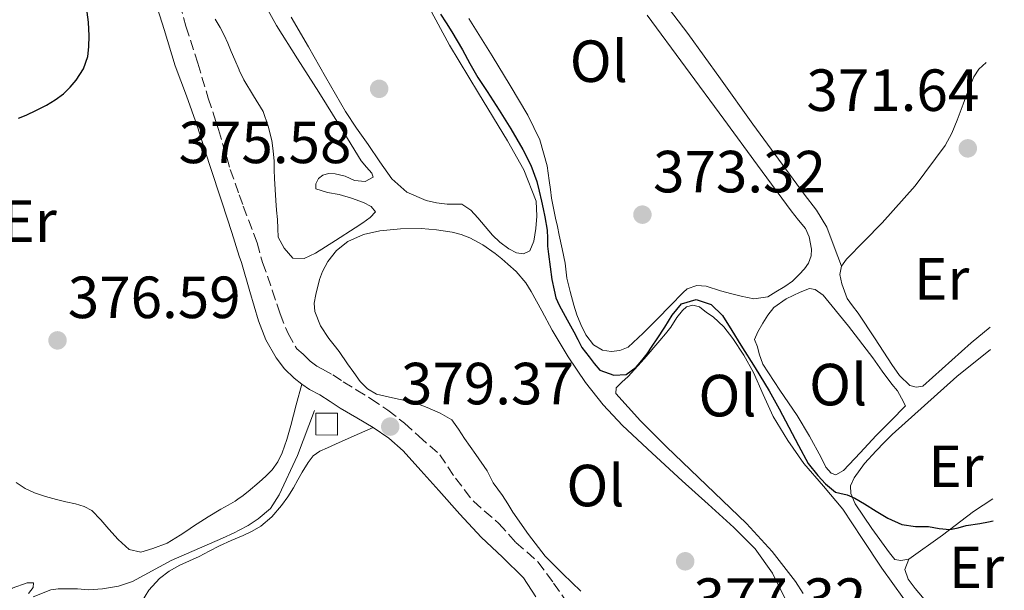
# Model space of a CAD drawing. Units: metres. Extents: x 601631 to 605108, y 4659769 to 4662131.
# Drawn here: x 604936 to 605102, y 4660454 to 4660550 of the extents above; entities that cross this region are included whole.
import ezdxf
from ezdxf.enums import TextEntityAlignment as Align

# ---------------------------------------------------------------- set-up
doc = ezdxf.new("R2010")
doc.units = ezdxf.units.M
doc.header["$MEASUREMENT"] = 0
doc.linetypes.add('DGN Style 3', pattern=[2.435890702152634, 1.739921930109024, -0.6959687720436097])
for name, color, linetype, lineweight in [('Acequia de obra', 4, 'Continuous', 0), ('Acequia sin especificar', 4, 'Continuous', 0), ('Camino', 7, 'DGN Style 3', 0), ('Cota de punto acotado terreno', 7, 'Continuous', 0), ('Curva de nivel directora', 30, 'Continuous', 30), ('Curva de nivel intermedia', 30, 'Continuous', 0), ('Edificio', 1, 'Continuous', 13), ('Etiqueta de uso rústico', 92, 'Continuous', 0), ('Línea de cambio de uso (parcela vista)', 92, 'Continuous', 0), ('Margen derecho', 7, 'Continuous', 0), ('Punto acotado terreno (símbolo)', 7, 'Continuous', 0)]:
    doc.layers.add(name, color=color, linetype=linetype, lineweight=lineweight)
doc.styles.add('Style-Arial', font='arial.ttf')

# ---------------------------------------------------------------- blocks, each defined once
blk = doc.blocks.new('5PATER')
at = {"layer": 'Acequia de obra', "linetype": 'Continuous', "lineweight": 0}
h = blk.add_hatch(color=51, dxfattribs=at)
edge = h.paths.add_edge_path()
edge.add_ellipse((0, 0), major_axis=(-0.1095731443231308, -0.1110710700762829), ratio=0.9994222409660317, start_angle=0, end_angle=360)

msp = doc.modelspace()

# ---------------------------------------------------------------- linework, layer by layer
at = {"layer": 'Acequia sin especificar', "color": 4, "linetype": 'Continuous', "lineweight": 0}
msp.add_polyline3d([(604938.0800000001, 4660452.550000001, 380.1000000000058), (604941.04, 4660453.699999999, 379.7799999999988), (604942.3200000003, 4660453.880000001, 379.7799999999988), (604943.8499999996, 4660453.880000001, 379.75), (604945.5700000003, 4660453.850000001, 379.7200000000012), (604947.4100000003, 4660453.720000001, 379.7200000000012), (604949.7599999999, 4660453.850000001, 379.7200000000012), (604952.4900000002, 4660454.34, 379.3600000000006), (604954.8600000005, 4660455.09, 379.3000000000029), (604961.3700000001, 4660458.65, 378.929999999993), (604970.0300000003, 4660462.42, 378.9499999999971), (604971.9699999997, 4660463.33, 378.9799999999959), (604972.8499999996, 4660463.779999999, 378.9799999999959), (604974.3499999996, 4660464.529999999, 378.9799999999959), (604976.0300000003, 4660465.65, 378.9799999999959), (604978.1299999999, 4660467.380000001, 378.9799999999959), (604979.5700000003, 4660469.730000001, 378.9799999999959), (604982.6500000004, 4660476.359999999, 378.8999999999942), (604985.5599999996, 4660483.92, 378.8500000000058)], dxfattribs=at)
at = {"layer": 'Camino', "color": 7, "linetype": 'DGN Style 3', "lineweight": 0}
msp.add_polyline3d([(604962.1599999988, 4660554.84, 376.1300000000049), (604963.8500000007, 4660548.649999999, 376.4400000000023), (604965.8500000011, 4660542.420000004, 376.8399999999965), (604967.6000000013, 4660536.550000002, 376.8800000000046), (604969.3400000002, 4660531.25, 376.8899999999995), (604971.3299999973, 4660524.530000003, 377.0800000000019), (604972.8500000017, 4660520.25, 377.2100000000065), (604973.5300000012, 4660518.340000002, 377.2700000000042), (604975.8400000001, 4660512.170000004, 377.4400000000023), (604976.7800000012, 4660508.84, 377.5800000000017), (604978.4100000006, 4660504.180000001, 377.7700000000041), (604979.7299999994, 4660500.180000001, 377.9700000000013), (604981.0700000006, 4660496.890000001, 378.2299999999959), (604982.5700000003, 4660494.290000001, 378.570000000007), (604983.6299999976, 4660493.38, 378.6900000000024), (604984.800000001, 4660492.25, 378.7899999999935), (604985.9499999998, 4660491.399999999, 378.8600000000005), (604986.890000001, 4660490.870000001, 378.929999999993), (604988.6400000011, 4660489.91, 379.1000000000058), (604990.3799999978, 4660488.760000004, 379.4700000000012), (604992.5700000006, 4660487.410000001, 379.6900000000024), (604995.0399999982, 4660485.890000001, 379.6100000000005), (604997.9200000014, 4660483.960000002, 379.5099999999949), (605000.6999999998, 4660481.780000003, 379.4199999999982), (605003.1299999994, 4660479.57, 379.3399999999966), (605006.699999999, 4660476.470000001, 379.2700000000042), (605009.2899999997, 4660472.520000001, 379.2500000000001), (605012.3299999973, 4660468.63, 379.2200000000012), (605016.6499999978, 4660464.870000001, 379.2200000000012), (605019.5, 4660461.690000003, 379.3300000000017), (605023.2300000006, 4660458.410000003, 379.4600000000065), (605025.8500000001, 4660454.850000001, 379.5200000000041), (605028.4200000005, 4660451.090000002, 379.5899999999965)], dxfattribs=at)
at = {"layer": 'Curva de nivel directora', "color": 30, "linetype": 'Continuous', "lineweight": 30, "elevation": 375, "flags": 128}
for points in [[(604935.589999999, 4660533.180000001), (604936.9300000002, 4660533.690000001), (604938.64, 4660534.500000002), (604940.3299999998, 4660535.36), (604941.7999999983, 4660536.25), (604943.1900000009, 4660537.270000001), (604944.3199999996, 4660538.370000001), (604945.339999999, 4660539.570000002), (604946.5899999985, 4660541.480000002), (604947.3099999981, 4660543.529999999), (604947.4600000001, 4660545.180000002), (604947.5299999993, 4660547.03), (604947.4099999988, 4660549.320000002), (604947.2000000008, 4660551)], [(605006.8099999985, 4660550.710000001), (605007.7499999995, 4660549.210000002), (605008.6799999995, 4660547.7), (605009.5800000002, 4660546.189999999), (605010.4699999999, 4660544.67), (605011.7500000006, 4660542.350000001), (605013.0599999982, 4660540.029999999), (605013.8600000006, 4660538.84), (605014.6799999987, 4660537.670000001), (605016.6700000003, 4660534.52), (605018.6300000005, 4660531.350000001), (605019.6699999998, 4660529.630000001), (605020.6899999991, 4660527.880000001), (605022.0300000003, 4660525.260000002), (605023.0299999993, 4660522.49), (605023.4499999996, 4660520.850000001), (605023.8299999996, 4660519.199999999), (605024.1200000001, 4660517.880000001), (605024.4100000006, 4660516.560000002), (605024.7699999983, 4660514.300000003), (605024.8099999985, 4660512.960000001), (605024.86, 4660511.609999999), (605024.9800000006, 4660510.25), (605025.5499999983, 4660506.01), (605025.9299999983, 4660504.199999999), (605026.2599999991, 4660502.890000002), (605026.7799999999, 4660501.650000001), (605027.4599999995, 4660500.430000001), (605028.139999999, 4660499.210000001), (605029.2599999988, 4660497.180000001), (605029.9299999992, 4660495.86), (605030.629999999, 4660494.550000003), (605031.8699999994, 4660492.930000001), (605032.7199999989, 4660491.810000002), (605033.6500000008, 4660490.710000004), (605036.0400000003, 4660489.890000002), (605038.0900000001, 4660489.99), (605039.8099999988, 4660491.210000001), (605040.7499999999, 4660492.320000002), (605041.6199999994, 4660493.480000001), (605042.4699999987, 4660494.730000001), (605043.3200000003, 4660495.980000001), (605044.61, 4660497.95), (605045.8799999995, 4660499.980000001), (605047.4599999998, 4660501.87), (605049.9199999986, 4660502.619999999), (605052.4600000001, 4660501.77), (605054.36, 4660499.91), (605055.8999999999, 4660497.410000001), (605057.4299999988, 4660494.91), (605059.8499999995, 4660491.09), (605062.2099999997, 4660487.240000002), (605063.9100000008, 4660484.17), (605065.5499999991, 4660481.080000001), (605067.1600000008, 4660478.020000001), (605068.8099999981, 4660474.970000003), (605070.4499999987, 4660472.980000001), (605071.7299999994, 4660471.550000003), (605073.3900000001, 4660470.16), (605074.1599999992, 4660470.01), (605075.3999999996, 4660469.690000001), (605076.6499999991, 4660469.130000002), (605078.2899999997, 4660468.180000001)], [(605078.2899999997, 4660468.180000001), (605080.2599999988, 4660466.980000001), (605082.2300000003, 4660465.77), (605084.6199999996, 4660464.710000001), (605086.8999999996, 4660464.350000001), (605089.1100000002, 4660464.350000001), (605090.9099999995, 4660464.04), (605092.6999999998, 4660463.860000002), (605094.0700000002, 4660464.17), (605095.4299999991, 4660464.520000001), (605097.7600000004, 4660464.9), (605099.2099999988, 4660465.180000001), (605099.9899999988, 4660465.330000003)]]:
    msp.add_lwpolyline(points, dxfattribs=at)
at = {"layer": 'Curva de nivel intermedia', "color": 30, "linetype": 'Continuous', "lineweight": 0, "elevation": 380.0000000000001, "flags": 128}
msp.add_lwpolyline([(604933.24, 4660452.789999999), (604934.5400000007, 4660453.970000001), (604937.0799999998, 4660454.88), (604938.1200000015, 4660454.909999999), (604938.1100000005, 4660454.070000002), (604937.2699999999, 4660453.09)], dxfattribs=at)
at = {"layer": 'Edificio', "color": 1, "linetype": 'Continuous', "lineweight": 13, "extrusion": (-0.00817387174344629, 4.442321703770313e-05, 0.9999665923656147), "elevation": -4356.995168118329, "flags": 128}
msp.add_lwpolyline([(604972.3443116975, 4660483.658150292), (604972.3243123651, 4660479.978150287), (604968.6641894174, 4660479.998150292), (604968.674189083, 4660483.678150292), (604972.3443116975, 4660483.658150292)], close=True, dxfattribs=at)
at = {"layer": 'Edificio', "color": 51, "linetype": 'Continuous', "lineweight": 13, "extrusion": (-0.00817387174344629, 4.442321703770313e-05, 0.9999665923656147), "elevation": -4356.99516811833, "flags": 128}
msp.add_lwpolyline([(604972.3243123651, 4660479.978150287), (604968.6641894174, 4660479.998150292), (604968.674189083, 4660483.678150292), (604972.3443116975, 4660483.658150292), (604972.3243123651, 4660479.978150287)], dxfattribs=at)
at = {"layer": 'Línea de cambio de uso (parcela vista)', "color": 92, "linetype": 'Continuous', "lineweight": 0}
for points in [[(604976.0800000001, 4660554.26, 375.8500000000058), (604979.0999999996, 4660548.77, 375.9199999999983), (604982.6900000004, 4660543.15, 376.0099999999948), (604986.29, 4660537.529999999, 376.1000000000058), (604989.8499999996, 4660531.75, 376.1100000000006), (604993.4100000003, 4660525.960000001, 376.1000000000058), (604994.29, 4660524.9, 376.1100000000006), (604995.2300000006, 4660523.880000001, 376.1199999999953), (604995.4100000003, 4660523.210000001, 376.1300000000047), (604994.0800000001, 4660522.5, 376.2299999999959), (604992.29, 4660522.680000001, 376.3999999999942), (604990.7000000002, 4660523.369999999, 376.4199999999983), (604989.0199999996, 4660523.77, 376.6000000000058), (604987.9199999999, 4660523.850000001, 376.820000000007), (604986.9600000001, 4660523.57, 376.820000000007), (604986.2100000001, 4660523, 376.9199999999983), (604985.7599999999, 4660522.119999999, 377.1100000000006), (604985.7599999999, 4660521.27, 377.1900000000023), (604987.7199999997, 4660520.66, 377.3300000000018), (604989.7100000001, 4660520.279999999, 377.4600000000065), (604991.7699999996, 4660519.67, 377.5800000000018), (604993.8200000003, 4660518.949999999, 377.6699999999983), (604995.0800000001, 4660518.279999999, 377.6399999999995), (604995.8099999996, 4660517.41, 377.6000000000058), (604994.9400000004, 4660516.41, 377.6499999999942), (604993.6699999999, 4660515.529999999, 377.6499999999942), (604992.3799999999, 4660514.680000001, 377.6699999999983), (604989.0599999996, 4660512.539999999, 377.8500000000058), (604985.7300000006, 4660510.439999999, 378.0500000000029), (604983.8099999996, 4660509.52, 378.1399999999995), (604981.9000000004, 4660509.57, 378.1999999999971), (604980.4100000003, 4660511.25, 378.179999999993), (604979.4100000003, 4660513.109999999, 378.1499999999942), (604979.3300000001, 4660514.59, 378.1499999999942), (604979.2800000003, 4660516.07, 378.1499999999942), (604979.1399999997, 4660517.680000001, 377.9799999999959), (604979.0099999999, 4660519.300000001, 377.8000000000029), (604978.8899999997, 4660521.140000001, 377.8000000000029), (604978.7999999998, 4660522.980000001, 377.7799999999988), (604978.75, 4660524.449999999, 377.6699999999983), (604978.7199999997, 4660525.91, 377.5599999999977), (604978.5899999999, 4660527.66, 377.429999999993), (604978.3300000001, 4660529.4, 377.3000000000029), (604977.7100000001, 4660531.83, 377.2200000000012), (604976.8600000005, 4660534.26, 376.820000000007), (604975.25, 4660536.930000001, 376.6499999999942), (604973.6100000005, 4660539.609999999, 376.5800000000018), (604972.8499999996, 4660541.25, 376.5899999999965), (604972.8399999999, 4660541.279999999, 376.5899999999965), (604972.0899999999, 4660542.970000001, 376.6000000000058), (604971.5, 4660544.380000001, 376.5899999999965), (604970.9100000003, 4660545.800000001, 376.5500000000029), (604970.29, 4660547.130000001, 376.4199999999983), (604969.6299999999, 4660548.439999999, 376.2799999999988), (604968.7599999999, 4660549.84, 376.179999999993)], [(605074.4100000003, 4660508.210000001, 372.820000000007), (605073.1699999999, 4660511.51, 372.4499999999971), (605071.9199999999, 4660514.810000001, 372.0800000000018), (605070.2199999997, 4660517.689999999, 371.8800000000047), (605068.1299999999, 4660520.359999999, 371.8800000000047), (605063.7800000003, 4660526.27, 371.9900000000052), (605059.4500000002, 4660532.180000001, 372.1000000000058), (605053.9900000002, 4660539.810000001, 372.1600000000035), (605048.4900000002, 4660547.41, 372.179999999993), (605043.0300000003, 4660554.619999999, 372.1300000000047)], [(605004.8700000001, 4660551.779999999, 375.4700000000012), (605008.3300000001, 4660545.480000001, 375.2799999999988), (605013.2000000002, 4660537.4, 375.2700000000041), (605018.0800000001, 4660529.32, 375.3300000000018), (605020.8399999999, 4660524.439999999, 375.4799999999959), (605022.9400000004, 4660519.17, 375.6000000000058), (605023.0499999998, 4660516.680000001, 375.570000000007), (605022.8600000005, 4660514.550000001, 375.570000000007), (605022.54, 4660512.42, 375.570000000007), (605021.8399999999, 4660510.84, 375.5399999999936), (605020.8099999996, 4660510.289999999, 375.5099999999948), (605019.5800000001, 4660510.449999999, 375.5099999999948), (605018.29, 4660511.140000001, 375.5099999999948), (605016.7699999996, 4660512.25, 375.5200000000041), (605015.5800000001, 4660513.480000001, 375.5200000000041), (605014.3399999999, 4660514.930000001, 375.5200000000041), (605013.0999999996, 4660516.390000001, 375.5200000000041), (605011.8799999999, 4660517.689999999, 375.5399999999936), (605010.4000000004, 4660518.66, 375.5599999999977), (605007.8899999997, 4660518.66, 375.5599999999977), (605006.1299999999, 4660518.9, 375.4900000000052), (605004.3799999999, 4660519.32, 375.429999999993), (605001.1200000001, 4660520.689999999, 375.429999999993), (604998.5599999996, 4660522.930000001, 375.4600000000065), (604996.5700000003, 4660525.82, 375.5), (604994.5899999999, 4660528.710000001, 375.5399999999936), (604992.6100000005, 4660531.470000001, 375.5500000000029), (604990.75, 4660534.310000001, 375.570000000007), (604989.0800000001, 4660537.230000001, 375.6100000000006), (604987.4100000003, 4660540.15, 375.6499999999942), (604984.5099999999, 4660545.17, 375.4799999999959), (604981.6100000005, 4660550.180000001, 375.3000000000029)], [(605059.6100000005, 4660502.730000001, 373.1399999999995), (605057.5, 4660503.17, 373.1399999999995), (605055.9500000002, 4660503.57, 373.1399999999995), (605054, 4660504.050000001, 373.1399999999995), (605051.6100000005, 4660504.850000001, 373.1399999999995), (605050.0099999999, 4660504.970000001, 373.1399999999995), (605048.4100000003, 4660504.390000001, 373.1999999999971), (605047.7100000001, 4660503.77, 373.2200000000012), (605045.5300000003, 4660501.57, 373.320000000007), (605043.3600000005, 4660499.369999999, 373.4400000000023), (605040.9900000002, 4660496.960000001, 373.6699999999983), (605038.4100000003, 4660494.609999999, 373.8600000000006), (605037.0599999996, 4660494.02, 373.8699999999953), (605035.5800000001, 4660493.880000001, 373.8800000000047), (605034.1299999999, 4660494.07, 373.8800000000047), (605032.6100000005, 4660494.949999999, 373.8800000000047), (605031.29, 4660496.689999999, 373.8800000000047), (605030.4299999997, 4660498.41, 373.8800000000047), (605029.7999999998, 4660500.01, 373.8800000000047), (605029.2800000003, 4660501.640000001, 373.8800000000047), (605028.6699999999, 4660503.960000001, 373.8800000000047), (605028.0899999999, 4660506.210000001, 373.8600000000006), (605027.8399999999, 4660508.730000001, 373.8600000000006), (605027.29, 4660511.140000001, 373.8600000000006), (605026.8099999996, 4660513.449999999, 373.8399999999965), (605026.5, 4660514.890000001, 373.8300000000018), (605026.1900000004, 4660516.33, 373.8099999999977), (605025.8300000001, 4660518, 373.8000000000029), (605025.5199999996, 4660519.689999999, 373.8000000000029), (605025.3200000003, 4660521.17, 373.8000000000029), (605025.1299999999, 4660522.65, 373.8000000000029), (605024.7800000003, 4660525.109999999, 373.8000000000029), (605023.5499999998, 4660529.52, 373.6499999999942), (605021.5199999996, 4660533.65, 373.4900000000052), (605018.54, 4660538.67, 373.4799999999959), (605015.5, 4660543.640000001, 373.4799999999959), (605011.5700000003, 4660549.949999999, 373.4900000000052)], [(605041.6600000003, 4660550.49, 373.0299999999988), (605048.1100000005, 4660541.730000001, 373.1100000000006), (605054.5599999996, 4660532.980000001, 373.1900000000023), (605060.25, 4660525.27, 373.1600000000035), (605065.9500000002, 4660517.560000001, 373.1399999999995), (605067.1799999997, 4660515.970000001, 373.1399999999995), (605068.3700000001, 4660514.58, 373.1399999999995), (605068.9400000004, 4660513.16, 373.1399999999995), (605069.3700000001, 4660511.09, 373.1399999999995), (605069.3300000001, 4660509.970000001, 373.1399999999995), (605068.8300000001, 4660508.710000001, 373.1399999999995), (605068.1699999999, 4660507.779999999, 373.1399999999995), (605067.29, 4660506.810000001, 373.1399999999995), (605066.1600000003, 4660505.689999999, 373.1399999999995), (605064.8899999997, 4660504.810000001, 373.1399999999995), (605063.3399999999, 4660503.91, 373.1399999999995), (605061.9800000006, 4660503.09, 373.1399999999995), (605059.6100000005, 4660502.730000001, 373.1399999999995)], [(605074.4100000003, 4660508.210000001, 372.820000000007), (605075.2400000002, 4660509.4, 372.8000000000029), (605078.2599999999, 4660512.460000001, 372.6199999999953), (605081.2599999999, 4660515.51, 372.3699999999953), (605086.8600000005, 4660521.779999999, 372.0200000000041), (605091.9000000004, 4660528.550000001, 371.8099999999977), (605093.04, 4660530.66, 371.8000000000029), (605093.9500000002, 4660532.850000001, 371.8000000000029), (605094.4400000004, 4660534.189999999, 371.8000000000029), (605094.9400000004, 4660535.529999999, 371.8000000000029), (605095.5300000003, 4660537.060000001, 371.8000000000029), (605096.1200000001, 4660538.600000001, 371.8000000000029), (605096.7199999997, 4660540.109999999, 371.7700000000041), (605097.6100000005, 4660541.41, 371.7299999999959), (605098.8399999999, 4660542.529999999, 371.6699999999983)], [(605030.4800000006, 4660453.480000001, 378.2799999999988), (605027.4199999999, 4660456.4, 378.2299999999959), (605024.4299999997, 4660459.4, 378.179999999993), (605021.5999999996, 4660463.02, 378.2100000000065), (605019.0099999999, 4660466.810000001, 378.2299999999959), (605018.1299999999, 4660468.199999999, 378.1999999999971), (605017.25, 4660469.59, 378.1499999999942), (605015.6799999997, 4660471.730000001, 378.0200000000041), (605014.6399999997, 4660473.77, 378.0399999999936), (605012.75, 4660476.480000001, 378.1000000000058), (605010.8499999996, 4660479.17, 378.179999999993), (605009.7999999998, 4660480.789999999, 378.3099999999977), (605008.7199999997, 4660482.369999999, 378.5500000000029), (605006.7199999997, 4660483.480000001, 379.2200000000012), (605004.54, 4660484.4, 379.2599999999948), (605002.3300000001, 4660485.25, 379.2700000000041), (604999.1699999999, 4660485.92, 379.6399999999995), (604996.0099999999, 4660486.66, 379.9400000000023), (604994.4800000006, 4660487.560000001, 379.9700000000012), (604993.25, 4660488.82, 379.9400000000023), (604992.1799999997, 4660490.310000001, 379.8800000000047), (604991.1200000001, 4660491.800000001, 379.8099999999977), (604989.6799999997, 4660493.850000001, 379.6999999999971), (604988.8300000001, 4660494.939999999, 379.6100000000006), (604987.9699999997, 4660496.02, 379.5200000000041), (604986.5300000003, 4660498.189999999, 379.4499999999971), (604985.5700000003, 4660500.57, 379.3800000000047), (604985.4900000002, 4660502, 379.2400000000052), (604985.7400000002, 4660503.430000001, 379.1100000000006), (604986.4000000004, 4660505.970000001, 378.9600000000065), (604986.8799999999, 4660507.350000001, 378.8999999999942), (604987.7599999999, 4660509.01, 378.8399999999965), (604989.25, 4660510.890000001, 378.4700000000012), (604991.1699999999, 4660512.369999999, 378.0200000000041), (604993.79, 4660513.550000001, 377.7200000000012), (604996.5599999996, 4660514.17, 377.5200000000041), (605000.04, 4660514.539999999, 377.4199999999983), (605003.5199999996, 4660514.58, 377.3000000000029), (605006.1299999999, 4660514.369999999, 377.1600000000035), (605008.7300000006, 4660513.939999999, 377.0099999999948), (605010.2599999999, 4660513.560000001, 376.929999999993), (605011.7300000006, 4660513.01, 376.8500000000058), (605013.9199999999, 4660511.800000001, 376.7700000000041), (605016.0099999999, 4660510.34, 376.7599999999948), (605017.1100000005, 4660509.480000001, 376.7599999999948), (605018.1699999999, 4660508.58, 376.7700000000041), (605019.5199999996, 4660507.32, 376.7700000000041), (605021.1500000004, 4660505.430000001, 376.7700000000041), (605022.0899999999, 4660503.99, 376.7700000000041), (605023.8600000005, 4660500.720000001, 376.7799999999988), (605025.6299999999, 4660497.449999999, 376.7899999999936), (605028.3200000003, 4660492.960000001, 376.8000000000029), (605031.25, 4660488.609999999, 376.8399999999965)], [(605099.5, 4660497.930000001, 372.4600000000065), (605096.2699999996, 4660495.300000001, 372.6100000000006), (605093.0199999996, 4660492.4, 372.7799999999988), (605089.7699999996, 4660489.49, 372.929999999993), (605088.1200000001, 4660488.02, 373), (605086.9900000002, 4660487.83, 373.0299999999988), (605085.9500000002, 4660488.100000001, 373.0599999999977), (605084.2199999997, 4660489.800000001, 373.0899999999965), (605082.9100000003, 4660491.67, 373.0899999999965), (605080.0800000001, 4660496.01, 373.0500000000029), (605077.2400000002, 4660500.33, 372.9600000000065), (605076.2999999998, 4660501.539999999, 372.9100000000035), (605075.3899999997, 4660502.789999999, 372.8699999999953), (605074.4900000002, 4660505.25, 372.8699999999953), (605074.1399999997, 4660506.850000001, 372.8399999999965), (605074.4100000003, 4660508.210000001, 372.820000000007)], [(605073.4900000002, 4660473.050000001, 374.320000000007), (605072.6699999999, 4660473.369999999, 374.320000000007), (605071.7699999996, 4660474.359999999, 374.320000000007), (605070.9900000002, 4660476.02, 374.320000000007), (605069.0099999999, 4660479.58, 374.3000000000029), (605066.9699999997, 4660483.09, 374.2599999999948), (605064.0099999999, 4660487.359999999, 374.1399999999995), (605061.1699999999, 4660491.730000001, 374.0200000000041), (605060.5599999996, 4660493.480000001, 374), (605060.2699999996, 4660494.65, 374), (605059.7699999996, 4660495.850000001, 374), (605060.3300000001, 4660497.189999999, 374), (605061.1699999999, 4660498.65, 374.0200000000041), (605061.9900000002, 4660499.99, 374.0200000000041), (605062.9900000002, 4660501.24, 374), (605065.0899999999, 4660502.720000001, 373.9199999999983), (605067.4400000004, 4660503.850000001, 373.8399999999965), (605069.0199999996, 4660504.470000001, 373.8399999999965), (605069.9800000006, 4660504.279999999, 373.8600000000006), (605071.3099999996, 4660503.33, 373.8899999999995), (605075.5800000001, 4660498.100000001, 374.0399999999936), (605079.6799999997, 4660492.76, 374.179999999993), (605081.2999999998, 4660490.539999999, 374.070000000007), (605082.9199999999, 4660488.33, 373.8899999999995), (605083.8399999999, 4660487.24, 373.8800000000047), (605084.5199999996, 4660485.970000001, 373.9600000000065), (605085.2000000002, 4660484.689999999, 374.0399999999936), (605082.7300000006, 4660482.199999999, 374.0399999999936), (605080.2699999996, 4660479.699999999, 374.0399999999936), (605077.5499999998, 4660476.76, 374.1100000000006), (605074.7800000003, 4660473.779999999, 374.2599999999948), (605073.4900000002, 4660473.050000001, 374.320000000007)], [(605067.9600000001, 4660453.09, 376.4700000000012), (605066.6500000004, 4660455.09, 376.3600000000006), (605062.7000000002, 4660460.17, 376.2200000000012), (605058.4000000004, 4660464.9, 376.0800000000018), (605051.6699999999, 4660471.359999999, 375.8800000000047), (605044.8899999997, 4660477.77, 375.679999999993), (605040.5099999999, 4660482.180000001, 375.7599999999948), (605036.3499999996, 4660486.77, 375.8399999999965), (605036.4000000004, 4660487.75, 375.7799999999988), (605037.3899999997, 4660488.689999999, 375.7599999999948), (605038.4299999997, 4660489.640000001, 375.7599999999948), (605041.1600000003, 4660492.619999999, 375.5599999999977), (605043.7699999996, 4660495.720000001, 375.3600000000006), (605044.7100000001, 4660496.83, 375.2899999999936), (605045.6100000005, 4660497.960000001, 375.2200000000012), (605046.6699999999, 4660499.57, 375.1199999999953), (605047.5999999996, 4660500.789999999, 375.0299999999988), (605048.2699999996, 4660501.369999999, 374.9799999999959), (605049.3700000001, 4660501.680000001, 374.9499999999971), (605050.4500000002, 4660501.4, 374.9600000000065), (605051.6500000004, 4660500.449999999, 375), (605052.75, 4660499.699999999, 375.0299999999988), (605054.5599999996, 4660497.99, 375.0299999999988), (605056.1100000005, 4660496.02, 375.0299999999988), (605057.9500000002, 4660493.210000001, 375.1499999999942), (605059.5800000001, 4660490.289999999, 375.2700000000041), (605061.2199999997, 4660486.609999999, 375.2700000000041), (605062.8899999997, 4660482.930000001, 375.2799999999988), (605065.3399999999, 4660478.859999999, 375.4100000000035), (605068.0800000001, 4660474.980000001, 375.5399999999936), (605071.4000000004, 4660471.180000001, 375.6399999999995), (605074.6200000001, 4660467.32, 375.75), (605077.9299999997, 4660462.350000001, 376.1000000000058), (605081.2100000001, 4660457.369999999, 376.3699999999953), (605084.9199999999, 4660452.17, 376.3699999999953)], [(605085.7599999999, 4660458.890000001, 375.1100000000006), (605084.4000000004, 4660458.630000001, 375.0800000000018), (605083.3899999997, 4660458.84, 375.0599999999977), (605082.4900000002, 4660459.930000001, 375.0599999999977), (605079.5300000003, 4660464.01, 374.8800000000047), (605076.7000000002, 4660468.210000001, 374.7200000000012), (605076.0099999999, 4660469.930000001, 374.7200000000012), (605075.9500000002, 4660471.210000001, 374.7200000000012), (605076.54, 4660472.58, 374.7200000000012), (605078.3200000003, 4660474.960000001, 374.7100000000065), (605080.25, 4660477.140000001, 374.6300000000047), (605081.5999999996, 4660478.5, 374.5399999999936), (605082.9600000001, 4660479.859999999, 374.4499999999971), (605088.4100000003, 4660484.76, 374.1399999999995), (605093.8700000001, 4660489.65, 373.8300000000018), (605099.5599999996, 4660494.17, 373.6000000000058)], [(605031.25, 4660488.609999999, 376.8399999999965), (605034.2100000001, 4660484.850000001, 376.8899999999995), (605037.5, 4660481.4, 376.9600000000065), (605042.5099999999, 4660476.720000001, 377.070000000007), (605047.5499999998, 4660472.09, 377.1900000000023), (605051.9100000003, 4660468.16, 377.3699999999953), (605056.2699999996, 4660464.230000001, 377.5399999999936), (605059.8399999999, 4660460.630000001, 377.5899999999965), (605062.7800000003, 4660456.5, 377.6399999999995), (605064.8399999999, 4660452.289999999, 377.7200000000012)], [(604983.3700000001, 4660488.350000001, 378.8500000000058), (604982.4500000002, 4660484.859999999, 378.6000000000058), (604981.5300000003, 4660481.369999999, 378.3600000000006), (604980.8499999996, 4660479.050000001, 378.3000000000029), (604980.0599999996, 4660476.76, 378.3399999999965), (604979.3499999996, 4660475.25, 378.3500000000058), (604978.3700000001, 4660473.91, 378.3600000000006), (604977.3200000003, 4660472.84, 378.3600000000006), (604976.2100000001, 4660471.850000001, 378.3600000000006), (604974.3300000001, 4660470.289999999, 378.3600000000006), (604973.2699999996, 4660469.439999999, 378.3600000000006), (604972.8499999996, 4660469.15, 378.3600000000006), (604972.1600000003, 4660468.65, 378.3600000000006), (604970.9600000001, 4660467.970000001, 378.3600000000006), (604969.7599999999, 4660467.300000001, 378.3600000000006), (604967.6100000005, 4660465.99, 378.3699999999953), (604966.3600000005, 4660465.199999999, 378.3699999999953), (604965.1200000001, 4660464.41, 378.3699999999953), (604964, 4660463.65, 378.3699999999953), (604962.8899999997, 4660462.890000001, 378.3699999999953), (604960.6699999999, 4660461.57, 378.3699999999953), (604958.29, 4660460.66, 378.3600000000006), (604956.2199999997, 4660460.07, 378.320000000007), (604954.29, 4660460.49, 378.2899999999936), (604952.4400000004, 4660462.16, 378.2200000000012), (604950.8499999996, 4660463.91, 378.1300000000047), (604949.4699999997, 4660465.52, 378.0399999999936), (604948, 4660467.060000001, 377.9700000000012), (604946.6799999997, 4660467.77, 377.9700000000012), (604945.2300000006, 4660468.17, 377.9900000000052), (604943.6100000005, 4660468.529999999, 377.9900000000052), (604942, 4660468.9, 377.9900000000052), (604940.1500000004, 4660469.41, 377.9900000000052), (604938.3300000001, 4660470.02, 377.9900000000052), (604936.7100000001, 4660470.789999999, 377.9799999999959), (604935.2000000002, 4660471.779999999, 377.9700000000012)], [(604956.3799999999, 4660451.619999999, 380.2599999999948), (604957.5800000001, 4660453.67, 380.2599999999948), (604959.3899999997, 4660455.59, 380.3099999999977), (604961.04, 4660456.83, 380.3500000000058), (604962.8099999996, 4660457.859999999, 380.3899999999995), (604964.4400000004, 4660458.58, 380.429999999993), (604966.0599999996, 4660459.300000001, 380.4799999999959), (604967.79, 4660460.210000001, 380.5099999999948), (604969.5300000003, 4660461.109999999, 380.4799999999959), (604971.5, 4660461.99, 380.320000000007), (604972.8499999996, 4660462.57, 380.2100000000065), (604973.4900000002, 4660462.84, 380.1600000000035), (604975.0099999999, 4660463.57, 380.1600000000035), (604976.4800000006, 4660464.42, 380.1600000000035), (604978.3600000005, 4660466.02, 380.1000000000058), (604979.9500000002, 4660467.930000001, 380.0399999999936), (604981.0099999999, 4660469.369999999, 380.0200000000041), (604981.9800000006, 4660470.869999999, 380), (604982.7300000006, 4660472.210000001, 379.929999999993), (604983.4699999997, 4660473.539999999, 379.8399999999965), (604984.4500000002, 4660475.16, 379.7799999999988), (604985.3099999996, 4660476.25, 379.7700000000041), (604986.4299999997, 4660477.050000001, 379.7599999999948), (604987.75, 4660477.640000001, 379.7799999999988), (604989.0700000003, 4660478.230000001, 379.7799999999988), (604992.25, 4660479.640000001, 379.6499999999942), (604995.4400000004, 4660481.050000001, 379.5200000000041)], [(605099.9299999997, 4660469.060000001, 374.4100000000035), (605096.6799999997, 4660466.92, 374.5800000000018), (605091.4500000002, 4660462.9, 374.8800000000047), (605085.7599999999, 4660458.890000001, 375.1100000000006)], [(605085.7599999999, 4660458.890000001, 375.1100000000006), (605085.0800000001, 4660457.130000001, 375.8099999999977), (605085.6900000004, 4660455.49, 375.8399999999965), (605086.8600000005, 4660453.91, 376.0500000000029), (605090.4900000002, 4660449.600000001, 376.3399999999965), (605094.1200000001, 4660445.289999999, 376.4799999999959), (605096.2699999996, 4660442.480000001, 376.4900000000052), (605098.5899999999, 4660439.850000001, 376.5), (605099.6900000004, 4660438.890000001, 376.5099999999948), (605100.3899999997, 4660438.310000001, 376.5099999999948)]]:
    msp.add_polyline3d(points, dxfattribs=at)
at = {"layer": 'Margen derecho', "color": 7, "linetype": 'Continuous', "lineweight": 0}
msp.add_polyline3d([(604958.2399999981, 4660554.180000001, 376.1300000000049), (604960.1799999983, 4660548.09, 376.5099999999948), (604962.0599999981, 4660541.970000001, 376.8699999999954), (604963.9400000002, 4660536.920000004, 376.8800000000046), (604965.7600000016, 4660531.850000003, 376.8800000000046), (604967.8500000016, 4660525.370000001, 377.070000000007), (604969.9499999982, 4660518.9, 377.2700000000042), (604971.5699999987, 4660513.88, 377.4299999999931), (604972.8500000017, 4660509.920000002, 377.550000000003), (604973.1999999982, 4660508.850000003, 377.5899999999966), (604974.6499999987, 4660503.949999999, 377.7799999999989), (604976.079999997, 4660499.030000002, 378.0399999999937), (604977.3500000011, 4660495.809999999, 378.3000000000029), (604979.07, 4660492.760000002, 378.5599999999976), (604980.4699999993, 4660490.940000002, 378.679999999993), (604982.1299999978, 4660489.350000001, 378.7899999999935), (604983.3700000005, 4660488.350000001, 378.8500000000059), (604984.6900000015, 4660487.480000001, 378.9199999999984), (604986.4100000003, 4660486.57, 379.0800000000018), (604988.1499999971, 4660485.430000001, 379.4600000000065), (604989.8900000005, 4660484.290000001, 379.7200000000013), (604992.6599999999, 4660482.670000004, 379.6199999999954), (604995.4400000004, 4660481.050000002, 379.5200000000041), (604998.0899999992, 4660479.260000002, 379.4299999999931), (605000.4800000008, 4660477.140000001, 379.3300000000017), (605003.4899999971, 4660473.780000002, 379.2700000000042), (605006.48, 4660470.41, 379.2500000000001), (605010.0599999985, 4660466.470000001, 379.2200000000012), (605013.6499999983, 4660462.550000002, 379.2200000000012), (605017.229999999, 4660459.180000001, 379.3500000000058), (605020.7699999996, 4660455.720000001, 379.4900000000052), (605022.8500000006, 4660452.550000001, 379.5399999999935)], dxfattribs=at)

# ---------------------------------------------------------------- block references
at = {"layer": 'Punto acotado terreno (símbolo)', "color": 7, "linetype": 'Continuous', "lineweight": 0, "xscale": 10, "yscale": 10, "zscale": 10}
for p in [(604996.4400000018, 4660538.109999999, 375.5800000000018), (605095.7199999974, 4660528.080000003, 371.6399999999999), (605040.8399999992, 4660516.910000001, 373.320000000007), (604942.1900000017, 4660495.730000001, 376.589999999997), (604998.3099999982, 4660481.199999999, 379.3699999999959), (605048.0599999989, 4660458.510000003, 377.320000000007)]:
    msp.add_blockref('5PATER', p, dxfattribs=at)

# ---------------------------------------------------------------- texts
at = {"layer": 'Cota de punto acotado terreno', "color": 7, "linetype": 'Continuous', "lineweight": 0, "style": 'Style-Arial'}
for s, p in [('371.64', (605068.5, 4660534.379999998, 371.6399999999995)), ('375.58', (604962.6099999979, 4660525.59, 375.5800000000018)), ('373.32', (605042.640000001, 4660520.660000001, 373.320000000007)), ('376.59', (604943.9200000018, 4660499.480000001, 376.5899999999965)), ('379.37', (605000.1200000009, 4660484.949999999, 379.3699999999953)), ('377.32', (605049.4600000008, 4660448.640000002, 377.320000000007))]:
    msp.add_text(s, height=7.000000000000002, dxfattribs=at).set_placement(p)
at = {"layer": 'Etiqueta de uso rústico', "color": 92, "linetype": 'Continuous', "lineweight": 0, "style": 'Style-Arial'}
for s, p in [('Ol', (605033.4846334375, 4660542.760010001, 373.2700000000041)), ('Er', (604937.4054566099, 4660515.820009999, 375.5500000000029)), ('Er', (605091.3154566099, 4660506.090009999, 372.4799999999959)), ('Ol', (605073.8546334371, 4660488.280009999, 374.1900000000023)), ('Ol', (605055.1846334366, 4660486.420010001, 375.3800000000047)), ('Er', (605093.7254566095, 4660474.510010001, 374.4600000000065)), ('Ol', (605032.9146334375, 4660471.270009999, 377.6199999999953)), ('Er', (605097.1954566087, 4660457.490009997, 375.6499999999942))]:
    msp.add_text(s, height=7.000000000000002, dxfattribs=at).set_placement(p, align=Align.MIDDLE_CENTER)

doc.saveas('drawing.dxf')
